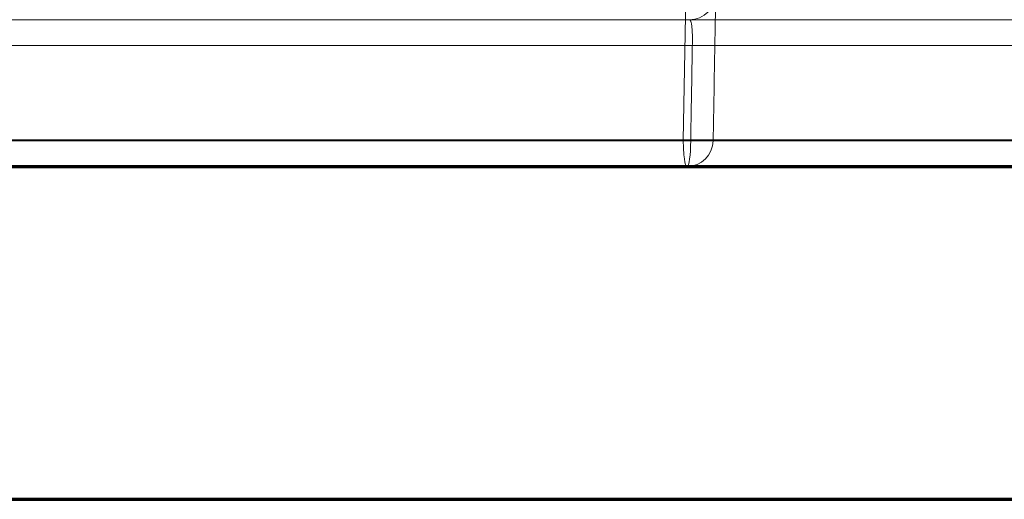
# Model space of a CAD drawing. Units: millimetres. Extents: x 203 to 303, y 74 to 480.
# Drawn here: x 235 to 253, y 222 to 231 of the extents above; entities that cross this region are included whole.
import ezdxf

# ---------------------------------------------------------------- set-up
doc = ezdxf.new("R2010")
doc.units = ezdxf.units.MM
doc.layers.add('1', color=7, linetype='Continuous', true_color=0xffffff)
doc.layers.add('3', color=7, linetype='Continuous', true_color=0xffffff)

msp = doc.modelspace()

# ---------------------------------------------------------------- linework, layer by layer
at = {"layer": '1', "color": 8, "linetype": 'Continuous', "lineweight": 70}
msp.add_line((203.475, 221.532), (302.833, 221.532), dxfattribs=at)
at = {"layer": '3', "color": 155, "linetype": 'Continuous', "lineweight": 13}
for p, q in [((247.346, 236.417), (247.204, 228.382)), ((212.694, 230.682), (293.613, 230.682)), ((294.113, 230.191), (212.194, 230.191)), ((294.145, 228.373), (212.162, 228.373))]:
    msp.add_line(p, q, dxfattribs=at)
at = {"layer": '3', "color": 155, "linetype": 'Continuous', "lineweight": 35}
msp.add_line((295.654, 228.382), (211.582, 228.382), dxfattribs=at)
at = {"layer": '3', "color": 155, "linetype": 'Continuous', "lineweight": 70}
msp.add_line((211.154, 227.882), (295.154, 227.882), dxfattribs=at)
at = {"layer": '3', "color": 155, "linetype": 'Continuous', "lineweight": 13}
for centre in [(247.323, 231.182), (247.274, 228.382)]:
    msp.add_arc(centre, 0.5, 270, 359, dxfattribs=at)
for centre, major_axis, ratio, start_param, end_param in [((247.306, 230.2), (-0.5, 0.009), 0.01514, 1.712586, 3.141593), ((247.274, 228.382), (0.5, -0.009), 0.002468, 4.571955, 6.283185), ((247.274, 228.382), (0, 0.5), 0.139994, 1.570796, 3.141593), ((247.274, 228.382), (0, -0.5), 0.14171, 0, 1.553343), ((247.274, 228.382), (-0.5, 0.009), 0.01513, 1.713249, 3.141593)]:
    msp.add_ellipse(centre, major_axis=major_axis, ratio=ratio, start_param=start_param, end_param=end_param, dxfattribs=at)
for points, knots in [([(247.823, 231.173), (247.823, 231.173), (247.823, 231.167), (247.822, 231.149), (247.822, 231.141), (247.822, 231.123), (247.822, 231.112), (247.821, 231.075), (247.821, 231.045), (247.82, 230.993), (247.819, 230.974), (247.819, 230.933), (247.818, 230.911), (247.817, 230.844), (247.816, 230.794), (247.815, 230.714), (247.814, 230.686), (247.813, 230.629), (247.813, 230.6), (247.811, 230.511), (247.81, 230.449), (247.808, 230.321), (247.807, 230.256), (247.806, 230.191)], [0, 0, 0, 0, 0.125, 0.125, 0.1875, 0.1875, 0.25, 0.25, 0.375, 0.375, 0.4375, 0.4375, 0.5, 0.5, 0.625, 0.625, 0.6875, 0.6875, 0.75, 0.75, 0.875, 0.875, 1, 1, 1, 1]), ([(247.376, 230.191), (247.377, 230.224), (247.378, 230.257), (247.378, 230.322), (247.378, 230.353), (247.377, 230.398), (247.376, 230.412), (247.375, 230.441), (247.374, 230.455), (247.372, 230.495), (247.37, 230.52), (247.366, 230.553), (247.365, 230.564), (247.362, 230.584), (247.36, 230.594), (247.355, 230.62), (247.352, 230.634), (247.346, 230.652), (247.344, 230.657), (247.34, 230.666), (247.338, 230.67), (247.332, 230.679), (247.327, 230.682), (247.323, 230.682)], [0, 0, 0, 0, 0.125, 0.125, 0.25, 0.25, 0.3125, 0.3125, 0.375, 0.375, 0.5, 0.5, 0.5625, 0.5625, 0.625, 0.625, 0.75, 0.75, 0.8125, 0.8125, 0.875, 0.875, 1, 1, 1, 1]), ([(247.345, 228.373), (247.348, 228.543), (247.351, 228.712), (247.361, 229.318), (247.369, 229.754), (247.376, 230.191)], [0, 0, 0, 0, 0.279766, 0.279766, 1, 1, 1, 1])]:
    msp.add_open_spline(points, degree=3, knots=knots, dxfattribs=at)
msp.add_open_spline([(247.806, 230.191), (247.795, 229.585), (247.784, 228.979), (247.774, 228.373)], degree=3, dxfattribs=at)

doc.saveas('drawing.dxf')
